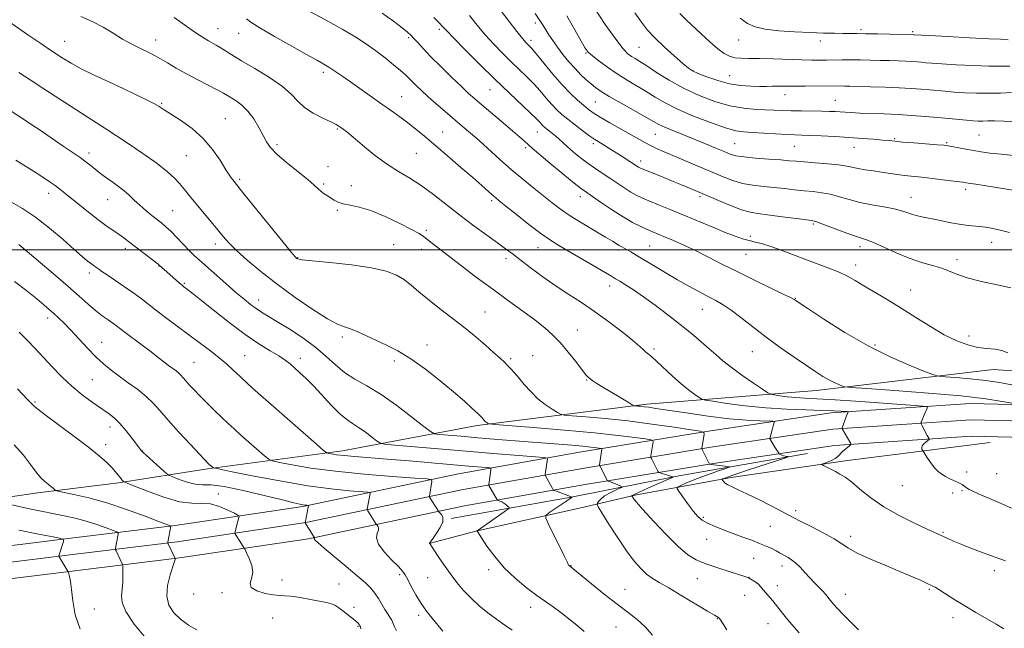
# Model space of a CAD drawing. Extents: x 2162300 to 2165200, y 294800 to 297700.
# Drawn here: x 2164113 to 2164473, y 296361 to 296584 of the extents above; entities that cross this region are included whole.
import ezdxf

# ---------------------------------------------------------------- set-up
doc = ezdxf.new("R2010")
doc.units = 0
doc.header["$MEASUREMENT"] = 0
for name, color, linetype, lineweight in [('BREAKLINE DTM HARD', 7, 'Continuous', 0), ('CONTOUR INDEX', 41, 'Continuous', 13), ('CONTOUR INTERMEDIATE', 44, 'Continuous', 0), ('GRID LINE', 7, 'Continuous', 0), ('SPOT ELEVATION DTM', 2, 'Continuous', 13)]:
    doc.layers.add(name, color=color, linetype=linetype, lineweight=lineweight)

msp = doc.modelspace()

# ---------------------------------------------------------------- linework, layer by layer
at = {"layer": 'BREAKLINE DTM HARD'}
for points in [[(2164038.94, 296404.42, 1104.52), (2164078.74, 296405.13, 1110.09), (2164119.4, 296411, 1113.51), (2164148.89, 296414.62, 1115.74), (2164181.59, 296419.79, 1119.8), (2164231.01, 296426.35, 1124.57), (2164280.23, 296435.62, 1129.67), (2164342.48, 296443.46, 1134.36), (2164404.46, 296448.44, 1139.37), (2164469.26, 296456.16, 1143.23), (2164516.66, 296452.96, 1145.3), (2164570.98, 296443.62, 1146.22), (2164628.44, 296436.32, 1148.25), (2164698.14, 296428.46, 1150.44), (2164768.71, 296419.8, 1152.74), (2164810.07, 296417.55, 1154.73), (2164825.66, 296417.12, 1155.77), (2164834.47, 296421.71, 1156.52), (2164839.82, 296436.29, 1158.2), (2164841.1, 296468.98, 1158.55)], [(2164093.12, 296389.64, 1107.32), (2164131.48, 296394.31, 1110.18), (2164169.66, 296399.01, 1114.16), (2164216.46, 296405.95, 1117.82), (2164273.43, 296417.97, 1122.84), (2164317.82, 296425.81, 1127.13), (2164364.96, 296433.61, 1132.15), (2164409.9, 296440.27, 1135.57), (2164460.99, 296443.67, 1139.07), (2164496.15, 296442.84, 1140.9), (2164556.89, 296435.69, 1144.04), (2164629.95, 296425.66, 1146.23), (2164693.55, 296418.92, 1148.58), (2164775.75, 296407.17, 1151.49), (2164810.1, 296403.98, 1153.67), (2164832.5, 296402.51, 1155.66), (2164845.43, 296400.73, 1157.37)], [(2164093.56, 296383.65, 1107.52), (2164132.21, 296388.35, 1110.38), (2164170.47, 296393.06, 1114.36), (2164217.52, 296400.04, 1118.02), (2164274.57, 296412.08, 1123.04), (2164318.83, 296419.9, 1127.33), (2164365.89, 296427.68, 1132.35), (2164410.54, 296434.3, 1135.77), (2164461.12, 296437.67, 1139.27), (2164495.73, 296436.85, 1141.1), (2164556.13, 296429.74, 1144.24), (2164629.23, 296419.7, 1146.43), (2164692.81, 296412.96, 1148.78), (2164775.05, 296401.21, 1151.69), (2164809.63, 296398, 1153.87), (2164831.89, 296396.54, 1155.86), (2164844.61, 296394.79, 1157.57)], [(2164094, 296377.66, 1107.32), (2164132.94, 296382.39, 1110.18), (2164171.28, 296387.11, 1114.16), (2164218.58, 296394.13, 1117.82), (2164275.71, 296406.19, 1122.84), (2164319.84, 296413.99, 1127.13), (2164366.82, 296421.75, 1132.15), (2164411.18, 296428.33, 1135.57), (2164461.25, 296431.67, 1139.07), (2164495.31, 296430.86, 1140.9), (2164555.37, 296423.79, 1144.04), (2164628.51, 296413.74, 1146.23), (2164692.07, 296407, 1148.58), (2164774.35, 296395.25, 1151.49), (2164809.16, 296392.02, 1153.67), (2164831.28, 296390.57, 1155.66), (2164843.79, 296388.85, 1157.37)], [(2164468.14, 296429.36, 1139.37), (2164415.93, 296422.83, 1136.47), (2164373.28, 296416.58, 1134.4), (2164338.58, 296410.24, 1130.26), (2164317.82, 296405.32, 1127.04), (2164280.32, 296397.02, 1124.01), (2164262.75, 296392.46, 1121.99)], [(2164270.82, 296401.52, 1122.14), (2164314.69, 296409.34, 1125.96), (2164354.18, 296417.21, 1130.22), (2164401.24, 296425.39, 1134.64)]]:
    msp.add_polyline3d(points, dxfattribs=at)
at = {"layer": 'CONTOUR INDEX', "flags": 128}
for points, elevation in [([(2164218.306, 296587.6449), (2164224.723, 296584.2129), (2164230.88, 296580.801), (2164235.797, 296577.874), (2164239.711, 296575.307), (2164243.166, 296572.828), (2164246.558, 296570.26), (2164249.699, 296567.782), (2164252.256, 296565.667), (2164254.021, 296564.091), (2164255.289, 296562.84), (2164256.479, 296561.606), (2164257.957, 296560.12), (2164259.8699, 296558.288), (2164262.312, 296556.057), (2164265.3069, 296553.425), (2164268.598, 296550.596), (2164274.854, 296545.281), (2164277.7899, 296542.758), (2164280.962, 296539.965), (2164288.587, 296533.101), (2164292.782, 296529.41), (2164297.002, 296525.84), (2164301.031, 296522.534), (2164304.65, 296519.615), (2164307.767, 296517.133), (2164310.818, 296514.845), (2164314.371, 296512.433), (2164318.7511, 296509.704), (2164323.328, 296506.968), (2164327.23, 296504.6569), (2164329.815, 296503.091), (2164332.3451, 296501.52), (2164333.22, 296501.032), (2164334.145, 296500.5451), (2164335.22, 296499.965), (2164336.574, 296499.187), (2164338.458, 296498.062), (2164344.824, 296494.216), (2164349.125, 296491.645), (2164353.597, 296489.028), (2164357.834, 296486.629), (2164361.664, 296484.537), (2164364.969, 296482.793), (2164367.734, 296481.36), (2164370.339, 296479.88), (2164373.269, 296477.915), (2164376.902, 296475.147), (2164381.214, 296471.744), (2164386.08, 296467.993), (2164391.305, 296464.182), (2164396.414, 296460.608), (2164400.867, 296457.568), (2164404.2741, 296455.275), (2164406.8629, 296453.608), (2164409.016, 296452.362), (2164411.016, 296451.369), (2164412.76, 296450.607), (2164414.046, 296450.09), (2164415.038, 296449.795), (2164417.36, 296449.555), (2164423.003, 296449.16), (2164433.135, 296448.461), (2164445.63, 296447.523), (2164457.542, 296446.466), (2164466.51, 296445.412), (2164472.531, 296444.478), (2164476.188, 296443.7841)], 1140), ([(2164301.566, 296586.543), (2164303.272, 296584.015), (2164304.418, 296582.195), (2164305.398, 296580.574), (2164306.547, 296578.732), (2164307.959, 296576.6), (2164309.669, 296574.191), (2164311.683, 296571.555), (2164313.883, 296568.866), (2164316.123, 296566.335), (2164318.2719, 296564.129), (2164320.263, 296562.2639), (2164322.04, 296560.717), (2164323.667, 296559.407), (2164325.658, 296558.02), (2164328.647, 296556.188), (2164332.972, 296553.698), (2164342.008, 296548.597), (2164344.816, 296546.983), (2164346.819, 296545.881), (2164348.957, 296544.873), (2164351.956, 296543.626), (2164359.7659, 296540.5131), (2164363.869, 296538.837), (2164367.634, 296537.2659), (2164370.706, 296535.967), (2164372.943, 296535.053), (2164375.051, 296534.438), (2164377.952, 296533.982), (2164382.224, 296533.573), (2164387.097, 296533.2021), (2164391.458, 296532.884), (2164394.554, 296532.628), (2164397.061, 296532.4), (2164400.011, 296532.157), (2164404.099, 296531.862), (2164408.677, 296531.5129), (2164412.756, 296531.1141), (2164415.635, 296530.671), (2164419.805, 296529.741), (2164422.364, 296529.296), (2164425.314, 296528.863), (2164428.379, 296528.427), (2164434.12, 296527.564), (2164436.7519, 296527.202), (2164439.278, 296526.918), (2164441.966, 296526.653), (2164445.134, 296526.329), (2164448.928, 296525.897), (2164452.793, 296525.427), (2164456, 296525.017), (2164458.138, 296524.723), (2164460.064, 296524.428), (2164462.957, 296523.97), (2164477.341, 296521.751)], 1150), ([(2164376.583, 296584.86), (2164379.283, 296582.891), (2164382.074, 296581.613), (2164385.731, 296580.793), (2164390.753, 296580.228), (2164396.544, 296579.837), (2164402.235, 296579.572), (2164407.111, 296579.3889), (2164411.0899, 296579.2711), (2164414.245, 296579.2069), (2164416.763, 296579.184), (2164419.278, 296579.173), (2164422.539, 296579.143), (2164426.976, 296579.072), (2164440.148, 296578.769), (2164440.49, 296578.744), (2164445.84, 296578.439), (2164452.624, 296578.064), (2164460.645, 296577.632), (2164467.624, 296577.28), (2164471.956, 296577.091), (2164474.739, 296576.944)], 1160), ([(2164112.47, 296564.911), (2164116.548, 296562.2), (2164121.56, 296558.901), (2164127.795, 296554.853), (2164144.657, 296543.988), (2164152.058, 296539.151), (2164157.83, 296535.292), (2164163.159, 296531.549), (2164166.931, 296528.587), (2164169.431, 296526.256), (2164171.292, 296524.207), (2164173.069, 296522.118), (2164175.001, 296519.791), (2164185.142, 296507.408), (2164187.2421, 296504.868), (2164189.378, 296502.497), (2164192.1651, 296499.759), (2164196.088, 296496.247), (2164201.116, 296492.05), (2164207.083, 296487.386), (2164213.698, 296482.5421), (2164220.155, 296478.094), (2164225.518, 296474.69), (2164229.156, 296472.748), (2164231.648, 296471.768), (2164233.874, 296471.0201), (2164236.549, 296469.922), (2164239.714, 296468.478), (2164247.0549, 296465.079), (2164251.259, 296462.933), (2164256.006, 296460.06), (2164261.324, 296456.275), (2164266.743, 296452.029), (2164271.665, 296447.933), (2164275.604, 296444.498), (2164278.519, 296441.848), (2164280.4749, 296440.006), (2164281.583, 296438.943), (2164282.118, 296438.408), (2164283.017, 296437.377), (2164283.387, 296437.013), (2164283.774, 296436.703), (2164284.13, 296436.462), (2164284.4, 296436.297), (2164284.813, 296436.188), (2164286.7259, 296436.011), (2164300.907, 296434.892), (2164312.266, 296433.9539), (2164323.303, 296432.951), (2164331.948, 296432.023), (2164338.043, 296431.249), (2164341.9101, 296430.694), (2164343.92, 296430.374), (2164344.639, 296430.116), (2164344.684, 296429.697), (2164343.925, 296424.505), (2164343.889, 296424.157), (2164343.939, 296423.902), (2164344.119, 296423.519), (2164346.4851, 296418.843), (2164346.667, 296418.541), (2164346.94, 296418.3709), (2164347.538, 296418.186), (2164351.639, 296416.985), (2164352.073, 296416.833), (2164352.028, 296416.771), (2164351.397, 296416.478), (2164342.774, 296412.661), (2164339.598, 296411.231), (2164337.789, 296410.383), (2164337.084, 296410.013), (2164336.942, 296409.9), (2164336.924, 296409.846), (2164336.973, 296409.736), (2164337.132, 296409.476), (2164337.527, 296408.898), (2164338.619, 296407.534), (2164340.955, 296404.846), (2164344.821, 296400.581), (2164349.474, 296395.652), (2164353.913, 296391.258), (2164357.435, 296388.292), (2164360.539, 296386.411), (2164364.0251, 296384.963), (2164368.388, 296383.449), (2164372.917, 296381.9821), (2164378.7, 296380.163), (2164379.599, 296379.859), (2164379.957, 296379.694), (2164382.756, 296378.005), (2164382.84, 296377.932), (2164383.135, 296377.613), (2164385.134, 296375.362), (2164386.778, 296373.463), (2164388.518, 296371.384), (2164392.115, 296366.879), (2164394.687, 296363.764), (2164398.164, 296359.713)], 1130), ([(2164110.893, 296488.374), (2164115.36, 296484.974), (2164119.001, 296481.979), (2164121.608, 296479.7901), (2164123.504, 296478.17), (2164125.142, 296476.719), (2164126.919, 296475.08), (2164128.999, 296473.0599), (2164131.489, 296470.511), (2164137.593, 296464.008), (2164140.679, 296460.836), (2164143.49, 296458.183), (2164146.224, 296455.883), (2164149.177, 296453.65), (2164152.527, 296451.266), (2164155.97, 296448.775), (2164159.084, 296446.29), (2164161.627, 296443.833), (2164164.076, 296441.075), (2164167.086, 296437.601), (2164171.044, 296433.2231), (2164175.252, 296428.689), (2164182.061, 296421.492), (2164183.485, 296420.22), (2164183.841, 296420.064), (2164185.507, 296419.699), (2164189.912, 296418.811), (2164197.905, 296417.223), (2164208.03, 296415.305), (2164218.25, 296413.565), (2164226.854, 296412.395), (2164233.422, 296411.732), (2164240.2071, 296411.221), (2164241.0531, 296411.047), (2164241.121, 296410.727), (2164240.065, 296404.9591), (2164240.095, 296404.702), (2164240.255, 296404.418), (2164243.302, 296399.516), (2164243.454, 296399.312), (2164243.648, 296399.116), (2164243.954, 296398.771), (2164244.196, 296398.2), (2164244.138, 296397.344), (2164243.705, 296396.134), (2164243.464, 296394.4651), (2164244.141, 296392.22), (2164246.187, 296389.398), (2164248.932, 296386.455), (2164251.429, 296383.962), (2164252.988, 296382.28), (2164253.931, 296380.936), (2164254.841, 296379.244), (2164256.172, 296376.715), (2164257.879, 296373.636), (2164259.796, 296370.485), (2164261.761, 296367.661), (2164263.64, 296365.2399), (2164267.739, 296360.295)], 1120), ([(2164112.5, 296397.337), (2164119.659, 296395.886), (2164124.971, 296394.828), (2164127.842, 296394.223), (2164128.83, 296393.774), (2164128.781, 296393.098), (2164127.122, 296387.856), (2164127.108, 296387.732), (2164127.2339, 296387.471), (2164130.486, 296382.0839), (2164130.693, 296381.358), (2164130.958, 296380.328), (2164131.312, 296378.5), (2164131.7099, 296375.566), (2164132.187, 296371.364), (2164133.1019, 296366.312), (2164134.895, 296360.975)], 1110)]:
    msp.add_lwpolyline(points, dxfattribs=dict(at, elevation=elevation))
at = {"layer": 'CONTOUR INTERMEDIATE', "flags": 128}
for points, elevation in [([(2164245.556, 296586.692), (2164249.629, 296583.732), (2164252.794, 296581.281), (2164254.808, 296579.645), (2164256.068, 296578.506), (2164257.132, 296577.392), (2164258.504, 296575.879), (2164260.468, 296573.7511), (2164263.256, 296570.843), (2164266.938, 296567.1361), (2164270.934, 296563.2), (2164274.505, 296559.751), (2164277.165, 296557.264), (2164279.451, 296555.241), (2164282.153, 296552.943), (2164289.816, 296546.4641), (2164293.4, 296543.4149), (2164295.913, 296541.248), (2164297.492, 296539.855), (2164299.222, 296538.274), (2164300.449, 296537.204), (2164302.89, 296535.146), (2164306.954, 296531.763), (2164311.7, 296527.84), (2164315.851, 296524.444), (2164318.52, 296522.319), (2164320.401, 296520.93), (2164325.843, 296517.184), (2164329.796, 296514.524), (2164333.744, 296512.0001), (2164337.128, 296510.044), (2164339.925, 296508.616), (2164342.247, 296507.552), (2164344.258, 296506.686), (2164348.883, 296504.759), (2164352.226, 296503.339), (2164356.203, 296501.581), (2164360.54, 296499.55), (2164365.056, 296497.291), (2164369.933, 296494.782), (2164375.446, 296491.982), (2164381.639, 296488.9401), (2164387.644, 296486.047), (2164392.368, 296483.7841), (2164395.029, 296482.487), (2164396.11, 296481.9289), (2164396.409, 296481.739), (2164396.75, 296481.501), (2164401.348, 296478.429), (2164407.205, 296474.568), (2164414.931, 296469.713), (2164423.478, 296464.812), (2164431.83, 296460.666), (2164439.111, 296457.484), (2164444.48, 296455.326), (2164447.499, 296454.174), (2164449.357, 296453.699), (2164451.645, 296453.495), (2164455.568, 296453.2151), (2164460.782, 296452.766), (2164466.554, 296452.116), (2164472.2921, 296451.248), (2164477.957, 296450.208)], 1142), ([(2164287.651, 296589.335), (2164294.838, 296579.974), (2164296.964, 296577.284), (2164298.11, 296575.928), (2164298.746, 296575.27), (2164299.328, 296574.694), (2164300.272, 296573.659), (2164301.982, 296571.646), (2164304.705, 296568.352), (2164308.05, 296564.35), (2164311.472, 296560.431), (2164314.514, 296557.232), (2164317.086, 296554.774), (2164319.187, 296552.923), (2164320.916, 296551.506), (2164322.759, 296550.194), (2164325.301, 296548.62), (2164328.894, 296546.544), (2164336.714, 296542.124), (2164341.72, 296539.243), (2164343.712, 296538.181), (2164345.9551, 296537.113), (2164348.733, 296535.892), (2164370.353, 296526.72), (2164373.977, 296525.339), (2164377.512, 296524.32), (2164381.231, 296523.6559), (2164385.099, 296523.219), (2164389.005, 296522.851), (2164392.849, 296522.434), (2164396.558, 296521.995), (2164400.071, 296521.5999), (2164403.358, 296521.277), (2164406.5121, 296520.9039), (2164409.659, 296520.319), (2164412.9291, 296519.422), (2164416.469, 296518.348), (2164420.432, 296517.296), (2164424.843, 296516.416), (2164429.231, 296515.674), (2164433, 296514.989), (2164435.726, 296514.302), (2164437.687, 296513.638), (2164439.334, 296513.045), (2164441.081, 296512.543), (2164443.192, 296512.06), (2164449.309, 296510.7901), (2164453.099, 296510.0431), (2164456.82, 296509.391), (2164460.116, 296508.933), (2164465.515, 296508.339), (2164467.914, 296507.995), (2164470.877, 296507.397), (2164475.224, 296506.342)], 1148), ([(2164323.035, 296588.807), (2164327.222, 296582.566), (2164331.037, 296577.104), (2164333.714, 296573.647), (2164335.474, 296571.817), (2164336.783, 296570.838), (2164338.099, 296570.01), (2164339.828, 296568.94), (2164342.369, 296567.313), (2164346.008, 296564.9329), (2164350.592, 296562.079), (2164355.857, 296559.1479), (2164361.531, 296556.494), (2164367.3071, 296554.304), (2164372.87, 296552.718), (2164377.943, 296551.814), (2164382.407, 296551.404), (2164392.149, 296550.995), (2164395.28, 296550.901), (2164399.016, 296550.84), (2164406.517, 296550.749), (2164409.261, 296550.679), (2164411.37, 296550.588), (2164413.1779, 296550.479), (2164415.029, 296550.357), (2164417.297, 296550.222), (2164420.369, 296550.077), (2164429.346, 296549.728), (2164434.486, 296549.489), (2164439.522, 296549.19), (2164444.321, 296548.841), (2164448.815, 296548.464), (2164452.927, 296548.079), (2164459.54, 296547.433), (2164461.866, 296547.241), (2164463.741, 296547.145), (2164465.453, 296547.135), (2164467.315, 296547.188), (2164469.735, 296547.215), (2164473.149, 296547.116), (2164477.759, 296546.822)], 1154), ([(2164338.074, 296586.724), (2164340.441, 296583.303), (2164342.653, 296580.487), (2164345.306, 296577.635), (2164348.766, 296574.32), (2164352.461, 296570.971), (2164355.586, 296568.2311), (2164357.622, 296566.5391), (2164359.2, 296565.523), (2164361.236, 296564.605), (2164364.405, 296563.363), (2164368.405, 296561.99), (2164372.694, 296560.83), (2164376.794, 296560.145), (2164380.501, 296559.858), (2164383.675, 296559.808), (2164386.234, 296559.852), (2164388.317, 296559.925), (2164390.119, 296559.978), (2164391.869, 296559.978), (2164393.942, 296559.945), (2164396.75, 296559.913), (2164400.498, 296559.907), (2164413.502, 296559.98), (2164414.838, 296559.965), (2164416.785, 296559.922), (2164419.871, 296559.836), (2164424.39, 296559.697), (2164429.684, 296559.516), (2164434.863, 296559.303), (2164439.223, 296559.07), (2164442.827, 296558.823), (2164445.926, 296558.565), (2164451.693, 296558.033), (2164454.973, 296557.768), (2164458.839, 296557.519), (2164463.134, 296557.34), (2164467.611, 296557.294), (2164471.997, 296557.414), (2164475.93, 296557.618)], 1156), ([(2164354.457, 296586.522), (2164356.844, 296584.171), (2164362.408, 296578.976), (2164365.515, 296576.113), (2164368.3699, 296573.64), (2164370.705, 296571.9119), (2164372.704, 296570.866), (2164374.665, 296570.328), (2164376.897, 296570.13), (2164379.762, 296570.106), (2164383.635, 296570.091), (2164388.669, 296569.962), (2164399.071, 296569.585), (2164402.788, 296569.489), (2164405.619, 296569.466), (2164408.159, 296569.485), (2164413.913, 296569.545), (2164417.18, 296569.548), (2164420.658, 296569.515), (2164424.244, 296569.451), (2164427.818, 296569.367), (2164431.259, 296569.272), (2164434.437, 296569.168), (2164437.217, 296569.055), (2164439.511, 296568.933), (2164441.407, 296568.803), (2164443.037, 296568.667), (2164444.636, 296568.522), (2164446.844, 296568.345), (2164450.406, 296568.104), (2164455.731, 296567.792), (2164461.89, 296567.486), (2164467.617, 296567.287), (2164471.977, 296567.253), (2164475.334, 296567.281)], 1158), ([(2164108.728, 296583.566), (2164116.149, 296578.497), (2164120.518, 296575.53), (2164124.771, 296572.664), (2164128.299, 296570.345), (2164131.571, 296568.358), (2164135.325, 296566.326), (2164140.069, 296563.976), (2164145.381, 296561.453), (2164150.61, 296559.004), (2164155.1981, 296556.84), (2164158.968, 296555.022), (2164161.837, 296553.571), (2164163.866, 296552.439), (2164165.698, 296551.291), (2164171.674, 296547.407), (2164175.8701, 296544.383), (2164179.976, 296540.768), (2164183.399, 296536.746), (2164186.114, 296532.76), (2164188.2379, 296529.321), (2164190.006, 296526.657), (2164192.1169, 296523.883), (2164195.388, 296519.831), (2164210.226, 296501.561), (2164212.835, 296498.387), (2164213.917, 296497.119), (2164214.249, 296496.7999), (2164214.658, 296496.62), (2164216.176, 296496.356), (2164219.882, 296495.931), (2164226.366, 296495.286), (2164234.235, 296494.423), (2164241.603, 296493.361), (2164247.021, 296492.111), (2164250.786, 296490.647), (2164253.633, 296488.934), (2164256.224, 296486.94), (2164258.9409, 296484.636), (2164262.096, 296481.9959), (2164265.902, 296479.009), (2164270.191, 296475.724), (2164274.695, 296472.205), (2164279.134, 296468.5679), (2164283.166, 296465.133), (2164286.436, 296462.271), (2164288.711, 296460.237), (2164290.247, 296458.807), (2164291.427, 296457.6429), (2164292.589, 296456.432), (2164293.911, 296454.972), (2164295.53, 296453.085), (2164297.545, 296450.684), (2164299.9049, 296448.026), (2164302.52, 296445.456), (2164305.252, 296443.268), (2164307.765, 296441.565), (2164309.675, 296440.397), (2164310.861, 296439.765), (2164312.25, 296439.4579), (2164315.035, 296439.212), (2164320.1, 296438.804), (2164327.105, 296438.169), (2164335.405, 296437.281), (2164344.246, 296436.161), (2164352.442, 296435.015), (2164358.698, 296434.097), (2164362.108, 296433.554), (2164363.328, 296433.116), (2164363.404, 296432.407), (2164362.619, 296427.207), (2164362.629, 296427.1249), (2164362.743, 296426.871), (2164365.414, 296421.526), (2164365.4359, 296421.513), (2164365.62, 296421.467), (2164366.039, 296421.399), (2164366.983, 296421.268), (2164371.916, 296420.653), (2164372.705, 296420.5259), (2164372.553, 296420.334), (2164371.329, 296419.91), (2164369.002, 296419.138), (2164365.935, 296418.084), (2164362.592, 296416.863), (2164359.403, 296415.598), (2164356.676, 296414.447), (2164354.689, 296413.577), (2164353.659, 296413.043), (2164353.569, 296412.438), (2164354.34, 296411.246), (2164355.84, 296409.139), (2164357.72, 296406.554), (2164359.573, 296404.119), (2164361.134, 296402.307), (2164362.697, 296400.974), (2164364.694, 296399.82), (2164367.431, 296398.606), (2164370.71, 296397.326), (2164377.624, 296394.7811), (2164380.823, 296393.586), (2164383.689, 296392.467), (2164386.132, 296391.441), (2164388.151, 296390.52), (2164389.764, 296389.718), (2164391.014, 296389.037), (2164393.045, 296387.871), (2164394.146, 296387.266), (2164395.409, 296386.472), (2164396.865, 296385.3151), (2164398.522, 296383.693), (2164400.299, 296381.785), (2164402.094, 296379.836), (2164403.808, 296378.054), (2164405.3691, 296376.467), (2164406.712, 296375.063), (2164407.804, 296373.818), (2164409.693, 296371.484), (2164410.782, 296370.197), (2164412.211, 296368.608), (2164414.185, 296366.512), (2164416.836, 296363.808), (2164419.997, 296360.793)], 1132), ([(2164135.1391, 296585.4069), (2164139.3341, 296583.624), (2164143.267, 296581.5251), (2164146.929, 296579.2899), (2164150.373, 296577.168), (2164153.615, 296575.364), (2164156.522, 296573.904), (2164160.76, 296571.901), (2164162.391, 296571.063), (2164164.289, 296569.982), (2164166.832, 296568.451), (2164170.027, 296566.545), (2164173.79, 296564.407), (2164177.947, 296562.196), (2164185.261, 296558.453), (2164187.402, 296557.302), (2164188.834, 296556.467), (2164191.997, 296554.557), (2164194.131, 296553.006), (2164196.3601, 296550.822), (2164198.468, 296547.947), (2164200.34, 296544.792), (2164201.885, 296541.881), (2164203.134, 296539.561), (2164204.607, 296537.469), (2164206.945, 296535.0599), (2164210.5189, 296531.986), (2164218.232, 296525.745), (2164220.644, 296523.666), (2164222.122, 296522.29), (2164223.192, 296521.3161), (2164224.286, 296520.485), (2164225.456, 296519.711), (2164227.907, 296518.174), (2164229.362, 296517.444), (2164231.243, 296516.834), (2164233.7581, 296516.339), (2164237.077, 296515.637), (2164241.366, 296514.325), (2164246.5891, 296512.173), (2164251.908, 296509.651), (2164256.285, 296507.404), (2164258.999, 296505.894), (2164260.578, 296504.861), (2164266.16, 296500.539), (2164274.52, 296494.122), (2164280.09, 296489.893), (2164285.972, 296485.5109), (2164291.71, 296481.344), (2164296.979, 296477.55), (2164301.483, 296474.233), (2164305.054, 296471.41), (2164308.003, 296468.753), (2164310.767, 296465.847), (2164313.644, 296462.4509), (2164316.3819, 296459.016), (2164320.009, 296454.357), (2164320.896, 296453.332), (2164321.639, 296452.664), (2164322.605, 296451.969), (2164324.083, 296451.023), (2164326.341, 296449.647), (2164335.546, 296444.143), (2164337.085, 296443.237), (2164337.797, 296442.892), (2164338.293, 296442.812), (2164339.069, 296442.749), (2164340.157, 296442.65), (2164341.475, 296442.506), (2164343.097, 296442.294), (2164345.708, 296441.911), (2164356.885, 296440.216), (2164364.8549, 296439.079), (2164372.623, 296438.118), (2164378.9949, 296437.555), (2164383.748, 296437.314), (2164388.563, 296437.202), (2164389.132, 296437.053), (2164389.1, 296436.6711), (2164388.596, 296435.034), (2164388.286, 296433.989), (2164387.569, 296431.389), (2164387.483, 296431.009), (2164387.519, 296430.752), (2164387.709, 296430.397), (2164389.1061, 296428.039), (2164390.741, 296425.438), (2164390.883, 296425.284), (2164391.0791, 296425.167), (2164391.422, 296424.9859), (2164391.9, 296424.764), (2164392.469, 296424.5549), (2164393.081, 296424.403), (2164393.651, 296424.305), (2164394.087, 296424.247), (2164394.184, 296424.171), (2164393.279, 296423.834), (2164380.028, 296419.456), (2164375.027, 296417.789), (2164372.013, 296416.761), (2164370.643, 296416.2669), (2164370.181, 296416.08), (2164370.012, 296415.988), (2164370.009, 296415.869), (2164370.173, 296415.621), (2164370.518, 296415.1719), (2164371.132, 296414.565), (2164372.121, 296413.873), (2164373.616, 296413.1159), (2164375.853, 296412.106), (2164379.092, 296410.599), (2164383.386, 296408.482), (2164387.954, 296406.156), (2164391.811, 296404.147), (2164396.261, 296401.77), (2164398.76, 296400.494), (2164402.58, 296398.597), (2164407.015, 296396.344), (2164410.993, 296394.159), (2164413.811, 296392.343), (2164416.254, 296390.691), (2164419.481, 296388.874), (2164424.274, 296386.671), (2164429.923, 296384.293), (2164435.347, 296382.058), (2164439.674, 296380.2259), (2164442.874, 296378.8179), (2164445.132, 296377.795), (2164446.689, 296377.071), (2164448.031, 296376.369), (2164449.703, 296375.362), (2164455.264, 296371.808), (2164458.9311, 296369.529), (2164462.923, 296367.153), (2164470.364, 296362.841), (2164473.109, 296361.2111)], 1134), ([(2164169.278, 296585.087), (2164175.994, 296580.332), (2164178.413, 296578.679), (2164180.289, 296577.473), (2164181.844, 296576.551), (2164184.708, 296574.972), (2164186.231, 296574.074), (2164190.44, 296571.379), (2164194.006, 296569.212), (2164198.905, 296566.345), (2164204.271, 296563.086), (2164208.97, 296559.848), (2164212.212, 296556.957), (2164214.5959, 296554.409), (2164217.063, 296552.115), (2164220.272, 296550.02), (2164223.741, 296548.208), (2164226.703, 296546.799), (2164228.595, 296545.858), (2164229.671, 296545.243), (2164230.39, 296544.7589), (2164231.203, 296544.1779), (2164232.54, 296543.14), (2164234.825, 296541.251), (2164238.316, 296538.298), (2164242.607, 296534.79), (2164247.125, 296531.419), (2164251.43, 296528.673), (2164255.593, 296526.231), (2164259.818, 296523.5701), (2164264.271, 296520.299), (2164273.922, 296512.64), (2164279.012, 296508.807), (2164283.809, 296505.333), (2164287.792, 296502.487), (2164290.672, 296500.389), (2164293.086, 296498.573), (2164295.9, 296496.426), (2164299.752, 296493.513), (2164304.352, 296490.122), (2164309.179, 296486.716), (2164313.842, 296483.626), (2164318.466, 296480.63), (2164323.308, 296477.369), (2164328.461, 296473.644), (2164333.3731, 296469.899), (2164337.331, 296466.737), (2164339.833, 296464.599), (2164341.238, 296463.29), (2164342.116, 296462.4509), (2164342.994, 296461.724), (2164344.208, 296460.738), (2164346.048, 296459.122), (2164351.796, 296453.741), (2164354.9419, 296450.921), (2164357.733, 296448.648), (2164359.984, 296446.987), (2164361.566, 296445.901), (2164362.556, 296445.308), (2164363.873, 296444.944), (2164366.645, 296444.495), (2164371.669, 296443.743), (2164378.416, 296442.847), (2164386.024, 296442.059), (2164393.676, 296441.569), (2164400.722, 296441.3131), (2164406.556, 296441.164), (2164410.731, 296441.02), (2164413.438, 296440.881), (2164415.834, 296440.708), (2164416.118, 296440.655), (2164416.123, 296440.568), (2164416.042, 296440.383), (2164415.876, 296439.97), (2164415.575, 296439.18), (2164413.963, 296434.788), (2164413.887, 296434.5349), (2164413.899, 296434.454), (2164414.156, 296434.004), (2164416.789, 296429.636), (2164417.147, 296428.987), (2164417.12, 296428.623), (2164416.684, 296428.234), (2164415.862, 296427.583), (2164414.847, 296426.737), (2164413.881, 296425.839), (2164413.118, 296425.005), (2164412.376, 296424.238), (2164411.3871, 296423.5109), (2164409.9949, 296422.8149), (2164408.48, 296422.207), (2164407.231, 296421.757), (2164406.571, 296421.496), (2164406.5469, 296421.287), (2164407.137, 296420.95), (2164411.468, 296418.727), (2164413.133, 296417.858), (2164415.0011, 296416.709), (2164417.361, 296414.945), (2164420.462, 296412.35), (2164424.398, 296409.182), (2164429.226, 296405.818), (2164434.832, 296402.61), (2164440.424, 296399.817), (2164445.037, 296397.677), (2164452.628, 296394.214), (2164454.763, 296393.285), (2164457.759, 296392.047), (2164461.702, 296390.486), (2164465.9261, 296388.8621), (2164469.572, 296387.503), (2164472.037, 296386.627), (2164473.733, 296386.002)], 1136), ([(2164195.802, 296584.532), (2164197.402, 296583.339), (2164200.647, 296581.299), (2164206.056, 296578.1441), (2164212.417, 296574.533), (2164218.084, 296571.36), (2164221.841, 296569.2751), (2164224.179, 296567.956), (2164226.02, 296566.842), (2164228.141, 296565.456), (2164230.749, 296563.676), (2164233.906, 296561.468), (2164245.411, 296553.311), (2164248.885, 296550.872), (2164252.025, 296548.642), (2164254.956, 296546.469), (2164257.844, 296544.185), (2164261.0129, 296541.553), (2164269.471, 296534.366), (2164274.363, 296530.188), (2164278.741, 296526.415), (2164282.016, 296523.542), (2164285.825, 296520.121), (2164286.981, 296519.11), (2164288.404, 296517.937), (2164290.8191, 296515.9941), (2164294.671, 296512.912), (2164299.271, 296509.284), (2164303.647, 296505.941), (2164307.127, 296503.474), (2164310.229, 296501.508), (2164313.772, 296499.426), (2164329.443, 296490.288), (2164330.996, 296489.366), (2164332.484, 296488.467), (2164334.621, 296487.158), (2164337.529, 296485.292), (2164341.181, 296482.792), (2164345.489, 296479.652), (2164350.111, 296476.138), (2164354.6421, 296472.581), (2164358.74, 296469.267), (2164362.303, 296466.291), (2164365.29, 296463.702), (2164367.767, 296461.481), (2164370.231, 296459.343), (2164373.284, 296456.934), (2164377.265, 296454.062), (2164381.448, 296451.174), (2164384.842, 296448.877), (2164386.779, 296447.602), (2164387.879, 296447.073), (2164389.087, 296446.8359), (2164391.129, 296446.531), (2164393.872, 296446.166), (2164396.965, 296445.846), (2164400.299, 296445.631), (2164404.726, 296445.412), (2164411.337, 296445.039), (2164420.621, 296444.423), (2164430.646, 296443.71), (2164438.879, 296443.108), (2164443.436, 296442.747), (2164445.0399, 296442.447), (2164445.066, 296441.953), (2164444.191, 296439.99), (2164443.716, 296438.888), (2164443.339, 296437.9669), (2164442.895, 296436.8), (2164442.817, 296436.527), (2164442.872, 296436.266), (2164443.107, 296435.7931), (2164444.0949, 296433.908), (2164444.6571, 296432.865), (2164445.134, 296432.011), (2164445.754, 296430.961), (2164445.866, 296430.725), (2164445.771, 296430.531), (2164444.689, 296429.653), (2164443.901, 296428.931), (2164443.302, 296428.175), (2164443.094, 296427.5), (2164443.1661, 296426.953), (2164443.329, 296426.568), (2164443.46, 296426.32), (2164443.692, 296425.949), (2164445.191, 296423.691), (2164446.456, 296421.897), (2164447.818, 296420.164), (2164449.127, 296418.811), (2164450.433, 296417.783), (2164451.839, 296416.935), (2164453.392, 296416.1491), (2164456.253, 296414.823), (2164457.197, 296414.343), (2164457.848, 296413.959), (2164459.832, 296412.609), (2164460.498, 296412.202), (2164461.7499, 296411.561), (2164464.114, 296410.475), (2164467.853, 296408.842), (2164472.168, 296407.001), (2164475.991, 296405.397)], 1138), ([(2164264.435, 296585.067), (2164266.414, 296583.105), (2164267.7751, 296581.696), (2164269.2341, 296580.14), (2164271.708, 296577.541), (2164275.831, 296573.296), (2164281.096, 296567.974), (2164286.711, 296562.433), (2164291.9621, 296557.421), (2164299.864, 296550.055), (2164302.005, 296547.977), (2164303.188, 296546.742), (2164303.853, 296546.002), (2164304.385, 296545.448), (2164304.96, 296544.926), (2164305.7, 296544.322), (2164307.847, 296542.624), (2164309.07, 296541.601), (2164310.2971, 296540.5), (2164311.675, 296539.235), (2164313.402, 296537.691), (2164315.614, 296535.804), (2164318.1889, 296533.7161), (2164320.942, 296531.619), (2164323.716, 296529.659), (2164326.469, 296527.814), (2164329.191, 296526.015), (2164334.355, 296522.555), (2164336.586, 296521.129), (2164338.528, 296520.019), (2164340.557, 296519.037), (2164343.148, 296517.928), (2164346.661, 296516.49), (2164351.007, 296514.723), (2164355.982, 296512.6801), (2164366.565, 296508.259), (2164371.157, 296506.375), (2164374.721, 296504.994), (2164377.495, 296504.036), (2164379.871, 296503.353), (2164382.216, 296502.787), (2164384.798, 296502.144), (2164387.863, 296501.22), (2164391.5771, 296499.878), (2164395.793, 296498.249), (2164400.285, 296496.53), (2164409.106, 296493.316), (2164412.863, 296491.808), (2164415.938, 296490.309), (2164418.762, 296488.687), (2164421.909, 296486.7851), (2164430.431, 296481.761), (2164435.534, 296478.655), (2164440.914, 296475.246), (2164446.289, 296471.864), (2164451.363, 296468.899), (2164455.904, 296466.663), (2164459.952, 296465.142), (2164463.611, 296464.243), (2164466.956, 296463.826), (2164469.94, 296463.574), (2164472.486, 296463.124), (2164474.586, 296462.204)], 1144), ([(2164277.429, 296585.791), (2164280.331, 296582.261), (2164283.273, 296578.758), (2164286.397, 296575.29), (2164289.603, 296571.951), (2164292.728, 296568.851), (2164298.362, 296563.447), (2164300.923, 296560.85), (2164303.355, 296558.164), (2164305.619, 296555.546), (2164307.6629, 296553.216), (2164309.491, 296551.309), (2164311.351, 296549.601), (2164313.55, 296547.782), (2164316.259, 296545.655), (2164319.106, 296543.488), (2164321.581, 296541.663), (2164323.326, 296540.445), (2164324.5871, 296539.639), (2164327.169, 296538.074), (2164328.872, 296537.014), (2164333.054, 296534.37), (2164339.428, 296530.259), (2164339.865, 296530.02), (2164340.688, 296529.658), (2164342.356, 296528.978), (2164348.612, 296526.465), (2164352.119, 296525.044), (2164355.142, 296523.797), (2164360.927, 296521.355), (2164368.679, 296518.001), (2164373.017, 296516.192), (2164377.0729, 296514.658), (2164380.238, 296513.738), (2164383.101, 296513.236), (2164386.553, 296512.818), (2164391.143, 296512.24), (2164400.132, 296511.043), (2164402.6171, 296510.693), (2164404.347, 296510.295), (2164406.561, 296509.525), (2164414.317, 296506.604), (2164418.102, 296505.229), (2164422.856, 296503.65), (2164425.4281, 296502.606), (2164429.164, 296500.889), (2164433.73, 296498.815), (2164438.528, 296496.862), (2164443.038, 296495.39), (2164447.046, 296494.276), (2164450.414, 296493.278), (2164453.17, 296492.197), (2164456.002, 296491.006), (2164459.765, 296489.721), (2164464.96, 296488.38), (2164470.681, 296487.112), (2164475.665, 296486.069)], 1146), ([(2164313.111, 296585.638), (2164316.01, 296580.5641), (2164318.368, 296576.386), (2164319.854, 296573.844), (2164320.979, 296572.36), (2164322.47, 296571.027), (2164324.8709, 296569.141), (2164328.016, 296566.821), (2164331.558, 296564.393), (2164335.192, 296562.115), (2164342.189, 296557.955), (2164345.459, 296555.94), (2164349.078, 296553.837), (2164353.6649, 296551.528), (2164359.534, 296548.987), (2164365.783, 296546.552), (2164371.209, 296544.654), (2164374.993, 296543.589), (2164377.869, 296543.136), (2164380.957, 296542.938), (2164389.561, 296542.459), (2164393.619, 296542.246), (2164396.619, 296542.119), (2164399.167, 296542.03), (2164402.173, 296541.91), (2164406.297, 296541.705), (2164411.219, 296541.429), (2164416.368, 296541.112), (2164421.226, 296540.785), (2164425.459, 296540.471), (2164428.784, 296540.193), (2164431.123, 296539.962), (2164433.226, 296539.737), (2164436.049, 296539.468), (2164440.192, 296539.124), (2164448.7531, 296538.458), (2164451.152, 296538.2591), (2164452.622, 296538.084), (2164454.1231, 296537.82), (2164459.191, 296536.858), (2164462.104, 296536.323), (2164464.87, 296535.859), (2164468.004, 296535.428), (2164472.211, 296534.967), (2164477.917, 296534.424)], 1152), ([(2164108.844, 296551.2721), (2164115.606, 296546.856), (2164117.574, 296545.553), (2164119.877, 296544.002), (2164128.733, 296537.983), (2164131.971, 296535.766), (2164134.8581, 296533.745), (2164137.143, 296532.074), (2164138.941, 296530.69), (2164141.894, 296528.34), (2164143.378, 296527.195), (2164145.0361, 296525.986), (2164146.943, 296524.661), (2164148.983, 296523.212), (2164150.995, 296521.642), (2164152.868, 296519.957), (2164154.714, 296518.172), (2164156.697, 296516.305), (2164158.9111, 296514.395), (2164161.162, 296512.57), (2164164.826, 296509.687), (2164166.332, 296508.405), (2164168.06, 296506.759), (2164170.247, 296504.514), (2164172.6389, 296502.0041), (2164174.864, 296499.698), (2164176.704, 296497.897), (2164178.566, 296496.202), (2164188.271, 296487.621), (2164191.945, 296484.403), (2164194.91, 296481.871), (2164197.2729, 296479.962), (2164199.298, 296478.48), (2164201.2831, 296477.195), (2164206.966, 296473.782), (2164211.414, 296471.016), (2164216.4191, 296467.703), (2164221.1601, 296464.216), (2164225.044, 296460.8741), (2164228.384, 296457.802), (2164231.719, 296455.071), (2164235.515, 296452.656), (2164239.939, 296450.131), (2164245.0819, 296446.977), (2164250.85, 296442.919), (2164256.409, 296438.691), (2164260.738, 296435.271), (2164263.202, 296433.3731), (2164264.702, 296432.621), (2164266.522, 296432.371), (2164274.427, 296431.6811), (2164280.554, 296431.162), (2164287.884, 296430.556), (2164314.916, 296428.374), (2164319.014, 296428.011), (2164321.964, 296427.704), (2164323.933, 296427.46), (2164325.732, 296427.193), (2164325.95, 296427.115), (2164325.9631, 296426.988), (2164325.149, 296421.1899), (2164325.135, 296420.932), (2164325.176, 296420.808), (2164327.8691, 296415.57), (2164328.042, 296415.343), (2164328.2359, 296415.262), (2164328.582, 296415.159), (2164329.136, 296414.973), (2164329.936, 296414.672), (2164330.974, 296414.245), (2164332.919, 296413.407), (2164333.352, 296413.176), (2164333.201, 296412.955), (2164332.338, 296412.552), (2164330.735, 296411.832), (2164328.777, 296410.8779), (2164326.951, 296409.827), (2164325.639, 296408.81), (2164324.815, 296407.93), (2164324.345, 296407.284), (2164324.182, 296406.816), (2164324.609, 296405.862), (2164325.992, 296403.602), (2164328.529, 296399.548), (2164331.75, 296394.52), (2164335.018, 296389.671), (2164337.829, 296385.909), (2164340.21, 296383.1921), (2164342.319, 296381.234), (2164344.383, 296379.717), (2164346.898, 296378.181), (2164350.424, 296376.1301), (2164355.227, 296373.28), (2164364.677, 296367.614), (2164367.201, 296366.129), (2164368.695, 296365.275), (2164368.945, 296365.047), (2164369.39, 296364.439), (2164370.286, 296363.098), (2164371.778, 296360.841)], 1128), ([(2164111.3859, 296532.842), (2164118.734, 296528.1961), (2164121.614, 296526.33), (2164123.887, 296524.801), (2164125.753, 296523.482), (2164127.44, 296522.217), (2164129.296, 296520.753), (2164134.866, 296516.226), (2164138.439, 296513.358), (2164141.893, 296510.681), (2164144.815, 296508.56), (2164147.2099, 296506.925), (2164149.186, 296505.595), (2164150.892, 296504.385), (2164152.618, 296503.0829), (2164163.413, 296494.681), (2164163.985, 296494.215), (2164166.655, 296491.882), (2164171.2629, 296487.804), (2164172.228, 296486.98), (2164172.8719, 296486.465), (2164174.248, 296485.448), (2164175.843, 296484.21), (2164178.85, 296481.808), (2164183.618, 296477.966), (2164189.425, 296473.384), (2164195.278, 296469.006), (2164200.35, 296465.575), (2164204.477, 296463.03), (2164207.658, 296461.109), (2164209.965, 296459.56), (2164211.748, 296458.161), (2164213.428, 296456.701), (2164215.368, 296454.975), (2164217.688, 296452.8), (2164220.45, 296449.998), (2164226.95, 296442.93), (2164229.991, 296439.856), (2164232.499, 296437.771), (2164234.684, 296436.321), (2164236.8769, 296434.949), (2164239.282, 296433.2579), (2164241.5991, 296431.495), (2164243.404, 296430.069), (2164244.59, 296429.264), (2164246.327, 296428.852), (2164250.105, 296428.48), (2164266.074, 296427.077), (2164276.207, 296426.206), (2164286.135, 296425.375), (2164304.667, 296423.852), (2164305.932, 296423.6741), (2164306.085, 296423.457), (2164305.152, 296417.69), (2164305.1599, 296417.423), (2164305.267, 296417.203), (2164307.856, 296412.5859), (2164308.15, 296412.113), (2164308.531, 296411.8391), (2164309.324, 296411.529), (2164315.05, 296409.418), (2164314.919, 296409.333), (2164314.819, 296409.251), (2164314.36, 296408.919), (2164313.181, 296408.097), (2164306.592, 296403.591), (2164305.4891, 296402.693), (2164305.439, 296401.635), (2164306.398, 296399.508), (2164312.241, 296387.587), (2164313.32, 296385.4141), (2164313.7799, 296384.531), (2164313.937, 296384.299), (2164322.179, 296377.578), (2164326.852, 296373.832), (2164331.546, 296370.184), (2164335.571, 296367.193), (2164338.9439, 296364.597), (2164341.86, 296361.9259), (2164344.468, 296358.869)], 1126), ([(2164109.702, 296517.4), (2164113.833, 296515.071), (2164118.604, 296511.922), (2164123.722, 296507.941), (2164128.645, 296503.739), (2164132.764, 296500.087), (2164135.638, 296497.564), (2164137.49, 296496), (2164138.712, 296495.036), (2164139.641, 296494.356), (2164141.0581, 296493.365), (2164141.746, 296492.853), (2164142.829, 296492.068), (2164144.733, 296490.761), (2164151.191, 296486.448), (2164154.516, 296484.14), (2164157.184, 296482.14), (2164162.455, 296477.954), (2164166.161, 296475.138), (2164170.451, 296471.957), (2164178.978, 296465.72), (2164182.669, 296462.969), (2164185.853, 296460.465), (2164188.522, 296458.166), (2164190.947, 296455.918), (2164193.469, 296453.537), (2164196.423, 296450.825), (2164200.122, 296447.511), (2164204.875, 296443.31), (2164221.3929, 296428.817), (2164224.034, 296426.524), (2164225.198, 296425.64), (2164225.884, 296425.41), (2164226.959, 296425.206), (2164228.7709, 296424.93), (2164231.536, 296424.611), (2164235.458, 296424.267), (2164247.385, 296423.325), (2164255.448, 296422.648), (2164277.208, 296420.767), (2164283.625, 296420.236), (2164284.893, 296420.104), (2164285.3311, 296419.859), (2164285.314, 296419.292), (2164284.516, 296414.075), (2164284.501, 296413.877), (2164284.593, 296413.637), (2164287.619, 296408.364), (2164287.764, 296408.262), (2164288.619, 296407.933), (2164289.336, 296407.614), (2164290.106, 296407.179), (2164290.821, 296406.642), (2164291.42, 296406.099), (2164291.851, 296405.667), (2164292.01, 296405.377), (2164291.58, 296404.931), (2164290.196, 296403.9471), (2164280.239, 296397.005), (2164280.243, 296396.982), (2164280.3599, 296396.791), (2164281.89, 296394.455), (2164283.885, 296391.489), (2164286.7071, 296387.649), (2164290.205, 296383.536), (2164294.183, 296379.673), (2164298.278, 296376.253), (2164302.083, 296373.388), (2164305.31, 296371.112), (2164308.157, 296369.15), (2164310.941, 296367.149), (2164313.884, 296364.8599), (2164316.831, 296362.448), (2164319.532, 296360.181)], 1124), ([(2164112.459, 296501.924), (2164119.579, 296495.913), (2164125.053, 296491.255), (2164130.353, 296486.681), (2164134.573, 296482.949), (2164137.844, 296480.038), (2164140.555, 296477.73), (2164143.011, 296475.839), (2164145.168, 296474.31), (2164146.898, 296473.115), (2164148.1869, 296472.173), (2164151.376, 296469.72), (2164157.5859, 296465.083), (2164160.846, 296462.627), (2164163.503, 296460.571), (2164165.597, 296458.919), (2164167.302, 296457.591), (2164170.004, 296455.594), (2164171.013, 296454.788), (2164171.82, 296454.008), (2164172.598, 296453.133), (2164173.553, 296452.03), (2164174.865, 296450.584), (2164176.596, 296448.748), (2164178.777, 296446.492), (2164181.381, 296443.846), (2164184.151, 296441.076), (2164186.774, 296438.509), (2164189.052, 296436.355), (2164191.259, 296434.349), (2164193.787, 296432.11), (2164202.439, 296424.518), (2164203.937, 296423.2941), (2164205.353, 296422.67), (2164207.8981, 296422.11), (2164212.561, 296421.2059), (2164219.428, 296420.047), (2164228.36, 296418.851), (2164238.8981, 296417.804), (2164249.298, 296416.973), (2164257.493, 296416.396), (2164261.994, 296416.057), (2164263.6151, 296415.723), (2164263.746, 296415.109), (2164262.791, 296409.798), (2164262.78, 296409.621), (2164262.892, 296409.373), (2164266.14, 296404.201), (2164266.294, 296404.035), (2164266.647, 296403.69), (2164267.235, 296403.033), (2164267.718, 296401.964), (2164267.658, 296400.393), (2164266.779, 296398.326), (2164265.446, 296396.147), (2164264.186, 296394.337), (2164262.842, 296392.482), (2164262.902, 296392.381), (2164265.761, 296388.045), (2164267.929, 296384.84), (2164270.346, 296381.409), (2164272.789, 296378.175), (2164275.314, 296375.1691), (2164278.049, 296372.328), (2164281.069, 296369.604), (2164284.252, 296367.026), (2164287.428, 296364.641), (2164290.434, 296362.496), (2164293.141, 296360.636)], 1122), ([(2164112.584, 296469.838), (2164115.516, 296466.882), (2164118.384, 296463.86), (2164124.637, 296457.117), (2164128.15, 296453.497), (2164131.855, 296450.011), (2164135.655, 296446.87), (2164139.304, 296444.153), (2164145.109, 296440.106), (2164147.312, 296438.391), (2164149.454, 296436.331), (2164151.749, 296433.672), (2164153.948, 296430.8701), (2164157.3209, 296426.401), (2164157.47, 296426.232), (2164157.946, 296425.774), (2164159.107, 296424.707), (2164165.502, 296418.931), (2164166.687, 296417.896), (2164167.561, 296417.337), (2164168.874, 296416.775), (2164171.154, 296415.874), (2164174.048, 296414.875), (2164176.983, 296414.159), (2164179.656, 296413.954), (2164182.853, 296413.849), (2164187.629, 296413.279), (2164194.558, 296411.8711), (2164202.278, 296410.031), (2164208.947, 296408.3589), (2164213.178, 296407.3149), (2164215.4071, 296406.804), (2164216.531, 296406.594), (2164217.295, 296406.487), (2164217.858, 296406.428), (2164218.4911, 296406.371), (2164218.496, 296406.344), (2164217.2649, 296400.0039), (2164220.695, 296394.466), (2164220.69, 296394.395), (2164220.656, 296394.294), (2164220.649, 296394.144), (2164220.74, 296393.926), (2164221.073, 296393.55), (2164222.091, 296392.64), (2164224.308, 296390.75), (2164232.358, 296383.961), (2164236.404, 296380.522), (2164239.343, 296377.951), (2164241.351, 296375.9989), (2164242.845, 296374.201), (2164244.1691, 296372.207), (2164246.5061, 296368.263), (2164247.503, 296366.737), (2164248.347, 296365.482), (2164248.994, 296364.345), (2164249.962, 296361.892), (2164250.798, 296360.371)], 1118), ([(2164111.955, 296449.081), (2164115.455, 296445.254), (2164116.3, 296444.361), (2164116.925, 296443.762), (2164117.776, 296442.993), (2164118.19, 296442.58), (2164119.341, 296441.612), (2164122.054, 296439.526), (2164132.538, 296431.738), (2164137.946, 296427.64), (2164141.944, 296424.439), (2164144.6559, 296422.055), (2164146.508, 296420.207), (2164147.866, 296418.662), (2164148.874, 296417.393), (2164149.615, 296416.423), (2164150.165, 296415.76), (2164150.554, 296415.348), (2164150.801, 296415.116), (2164151.069, 296414.943), (2164152.092, 296414.505), (2164154.745, 296413.424), (2164159.536, 296411.517), (2164165.486, 296409.361), (2164171.249, 296407.729), (2164175.799, 296407.139), (2164179.404, 296407.105), (2164182.657, 296406.892), (2164185.9679, 296405.972), (2164189.034, 296404.655), (2164191.373, 296403.46), (2164192.645, 296402.763), (2164193.075, 296402.37), (2164193.035, 296401.944), (2164192.303, 296399.228), (2164191.672, 296396.685), (2164191.599, 296396.317), (2164191.644, 296396.062), (2164191.847, 296395.702), (2164193.317, 296393.32), (2164195.0029, 296390.71), (2164195.285, 296390.179), (2164195.858, 296389.03), (2164196.832, 296386.9721), (2164197.786, 296384.373), (2164198.17, 296381.764), (2164197.698, 296379.571), (2164197.148, 296377.793), (2164197.564, 296376.324), (2164199.6421, 296375.089), (2164202.69, 296374.137), (2164205.669, 296373.549), (2164207.844, 296373.343), (2164209.711, 296373.294), (2164212.07, 296373.112), (2164215.447, 296372.597), (2164219.278, 296371.894), (2164225.163, 296370.775), (2164226.84, 296370.367), (2164228.214, 296369.784), (2164229.651, 296368.872), (2164231.141, 296367.749), (2164234.977, 296364.72), (2164235.877, 296363.978), (2164236.553, 296363.343), (2164237.03, 296362.794), (2164237.346, 296362.312), (2164237.546, 296361.839), (2164237.722, 296361.168)], 1116), ([(2164110.729, 296428.586), (2164114.126, 296424.766), (2164116.728, 296421.303), (2164118.788, 296418.475), (2164120.524, 296416.467), (2164121.994, 296415.103), (2164123.219, 296414.117), (2164124.216, 296413.295), (2164124.9771, 296412.626), (2164125.492, 296412.1549), (2164125.873, 296411.88), (2164126.733, 296411.634), (2164132.645, 296410.407), (2164138.048, 296409.127), (2164144.629, 296407.279), (2164151.869, 296404.883), (2164158.722, 296402.399), (2164164.011, 296400.395), (2164166.906, 296399.286), (2164167.97, 296398.866), (2164168.117, 296398.777), (2164167.063, 296392.924), (2164167.027, 296392.646), (2164167.047, 296392.552), (2164169.615, 296387.174), (2164169.724, 296386.917), (2164169.741, 296386.799), (2164169.713, 296386.5599), (2164169.5, 296385.773), (2164167.907, 296380.884), (2164166.943, 296377.038), (2164166.629, 296373.156), (2164167.421, 296369.817), (2164169.195, 296367.024), (2164171.677, 296364.634), (2164174.587, 296362.544), (2164177.608, 296360.802)], 1114), ([(2164109.23, 296406.659), (2164113.047, 296405.833), (2164116.972, 296405.016), (2164128.995, 296402.589), (2164133.054, 296401.682), (2164137.089, 296400.621), (2164141, 296399.386), (2164144.435, 296398.169), (2164146.979, 296397.209), (2164148.354, 296396.66), (2164148.833, 296396.312), (2164148.826, 296395.869), (2164147.863, 296390.709), (2164147.816, 296390.378), (2164147.86, 296390.124), (2164148.033, 296389.729), (2164150.274, 296384.963), (2164150.415, 296384.611), (2164150.474, 296384.08), (2164150.503, 296382.917), (2164150.531, 296380.831), (2164150.5, 296378.196), (2164150.329, 296375.5519), (2164150.068, 296373.235), (2164150.274, 296370.768), (2164151.637, 296367.471), (2164154.6359, 296362.922), (2164158.924, 296357.726)], 1112)]:
    msp.add_lwpolyline(points, dxfattribs=dict(at, elevation=elevation))
at = {"layer": 'GRID LINE', "flags": 128}
msp.add_lwpolyline([(2162500, 296500), (2165000, 296500)], dxfattribs=at)
at = {"layer": 'SPOT ELEVATION DTM'}
for p in [(2164301.62, 296583.07, 1149.57), (2164185.43, 296580.92, 1136.77), (2164193, 296579.23, 1137.23), (2164266.41, 296580.74, 1143.66), (2164420.82, 296580.66, 1160.3), (2164439.83, 296579.88, 1160.22), (2164129.22, 296576.33, 1132.84), (2164162.61, 296576.79, 1134.65), (2164255.17, 296577.68, 1141.76), (2164300.04, 296576.65, 1148.43), (2164376, 296576.88, 1159.28), (2164405.92, 296576.51, 1159.48), (2164320.16, 296572.09, 1151.89), (2164339.5, 296574.19, 1155.04), (2164223.9, 296565.01, 1137.62), (2164359.35, 296565.62, 1156.09), (2164372.81, 296563.81, 1156.91), (2164285.03, 296558.66, 1143.18), (2164164.81, 296553.6, 1132.15), (2164252.6, 296556.02, 1138.82), (2164323.62, 296554.15, 1149.02), (2164393.03, 296556.8, 1155.36), (2164411.46, 296554.67, 1154.89), (2164188.05, 296547.98, 1132.87), (2164143.57, 296544.87, 1130.02), (2164229.05, 296544.26, 1135.85), (2164267.71, 296543.16, 1138.82), (2164302.31, 296543.08, 1143.19), (2164345.55, 296542.33, 1149.09), (2164433.24, 296540.68, 1152.17), (2164452.2, 296539.19, 1152.16), (2164464.03, 296541.98, 1152.99), (2164138.16, 296535.39, 1128.46), (2164206.99, 296538.48, 1134.35), (2164258.05, 296535.36, 1137.02), (2164297.99, 296537.44, 1141.69), (2164322.81, 296538.87, 1145.62), (2164374.56, 296538.8, 1150.95), (2164396.4, 296537.92, 1151.05), (2164418.34, 296537.47, 1151.22), (2164173.83, 296534.45, 1131.06), (2164340.11, 296532.45, 1146.48), (2164225.63, 296530.41, 1134.61), (2164193.29, 296525.81, 1132.27), (2164224.03, 296524.03, 1134.23), (2164234.17, 296523.47, 1134.68), (2164459.17, 296522.11, 1149.6), (2164123.41, 296520.72, 1125.46), (2164145.02, 296518.31, 1127.15), (2164285.55, 296517.94, 1137.69), (2164318.01, 296519.41, 1141.43), (2164361.87, 296519.41, 1145.67), (2164439.15, 296519.21, 1148.75), (2164168.79, 296514.27, 1128.95), (2164229.08, 296514.4, 1133.79), (2164261.68, 296507.1, 1134.32), (2164403.4, 296509.49, 1145.79), (2164380.32, 296504.96, 1144.32), (2164151.42, 296500.47, 1125.56), (2164184.41, 296502.07, 1129.5), (2164249.77, 296501.83, 1132.75), (2164259.97, 296500.12, 1133.47), (2164302.58, 296500.82, 1137.22), (2164332.05, 296499.89, 1139.69), (2164343.42, 296501.34, 1140.95), (2164420.52, 296501.18, 1145.52), (2164468.71, 296502.68, 1147.33), (2164214.5, 296497.13, 1132.07), (2164290.9, 296496.77, 1135.56), (2164378.69, 296498.28, 1143.13), (2164456.06, 296496.38, 1146.45), (2164163.74, 296494.05, 1125.95), (2164418.86, 296494.38, 1144.53), (2164138.26, 296491.45, 1123.57), (2164173.01, 296487.66, 1126.16), (2164328.78, 296486.68, 1137.39), (2164439.04, 296485.31, 1144.74), (2164200.28, 296481.61, 1128.64), (2164396.77, 296482.22, 1142.07), (2164362.75, 296478.2, 1139.22), (2164122.97, 296475.05, 1119.5), (2164283.1, 296477.26, 1132.95), (2164316.95, 296470.65, 1134.73), (2164230.87, 296468.05, 1129.66), (2164460.44, 296468.47, 1144.53), (2164142.79, 296466.04, 1120.78), (2164261.97, 296465.08, 1130.54), (2164345.06, 296463.66, 1136.29), (2164426.03, 296465.17, 1142.3), (2164195.19, 296461.26, 1124.89), (2164215.58, 296460.24, 1126.52), (2164292.59, 296460.13, 1132.25), (2164300.6, 296461.16, 1132.91), (2164381.06, 296462.62, 1139.2), (2164176.56, 296458.74, 1122.93), (2164249.9, 296459.2, 1129.61), (2164139.37, 296452.45, 1119.06), (2164320.34, 296452.34, 1133.91), (2164118.41, 296444.29, 1116.18), (2164145.87, 296435.04, 1117.43), (2164144.24, 296428.64, 1116.44), (2164157.7, 296426.3, 1118.04), (2164459.57, 296418.59, 1138.42), (2164470.58, 296418.01, 1138.94), (2164436.05, 296413.6, 1137.19), (2164185.46, 296410.58, 1116.46), (2164454.43, 296410.91, 1137.61), (2164457.9, 296411.73, 1137.84), (2164363.08, 296401.99, 1132.23), (2164396.92, 296404.49, 1134.41), (2164387.68, 296398.67, 1132.93), (2164417.06, 296395.06, 1134.45), (2164450.94, 296396.47, 1136.15), (2164364.35, 296393.94, 1131.3), (2164314.65, 296384.32, 1126.06), (2164381.53, 296386.94, 1131.21), (2164391.92, 296384.11, 1131.45), (2164251.88, 296381.02, 1119.72), (2164284.52, 296382.79, 1123.6), (2164469.69, 296382.41, 1135.6), (2164208.86, 296379.05, 1116.58), (2164229.74, 296377.52, 1116.89), (2164262.21, 296379.91, 1121.07), (2164360.87, 296379.57, 1129.14), (2164379.82, 296379.97, 1130.02), (2164382.63, 296377.93, 1129.98), (2164390.19, 296377, 1130.54), (2164176.42, 296373.88, 1115.47), (2164186.9, 296374.4, 1115.69), (2164334.47, 296375.6, 1126.79), (2164378.21, 296373.45, 1129.19), (2164415.15, 296373.77, 1132.69), (2164445.86, 296375.58, 1133.81), (2164140.06, 296368.41, 1110.89), (2164235.14, 296369.06, 1116.48), (2164258.81, 296366.12, 1119.6), (2164299.83, 296368.97, 1123.41), (2164205.41, 296365.12, 1115.27), (2164368.23, 296364.83, 1127.93), (2164386.77, 296363.04, 1129.23), (2164454.5, 296365.3, 1133.45), (2164236.59, 296362.07, 1115.84), (2164331.08, 296361.84, 1125.17)]:
    msp.add_point(p, dxfattribs=at)

doc.saveas('drawing.dxf')
